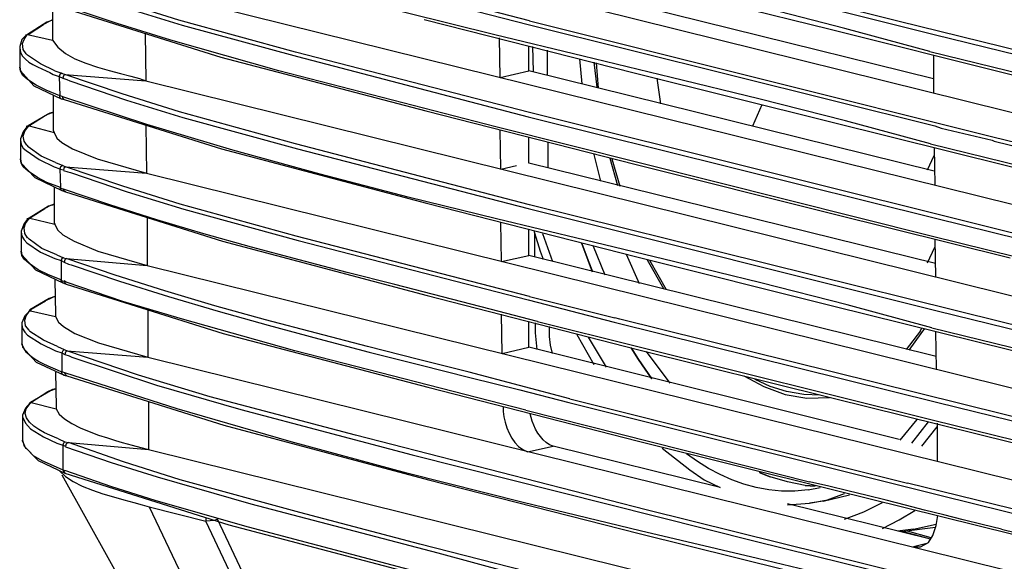
# Model space of a CAD drawing. Extents: x 23.7 to 56.8, y 0.3 to 23.7.
# Drawn here: x 38.7 to 39.9, y 18.4 to 19 of the extents above; entities that cross this region are included whole.
import ezdxf

# ---------------------------------------------------------------- set-up
doc = ezdxf.new("R2010")
doc.units = 0
doc.header["$MEASUREMENT"] = 0
doc.linetypes.add('AUSGEZOGEN', pattern=[0])
doc.layers.get('0').update_dxf_attribs({"linetype": 'AUSGEZOGEN'})

msp = doc.modelspace()

# ---------------------------------------------------------------- linework, layer by layer
for points in [[(40.1651, 18.9054), (39.7343, 19.0112), (39.7343, 19.0112), (39.3043, 19.1187), (39.3043, 19.1187), (39.031, 19.1896), (39.031, 19.1896), (38.8951, 19.2279), (38.8951, 19.2279), (38.8276, 19.2479), (38.8276, 19.2479), (38.761, 19.2712)], [(39.7701, 18.9762), (39.6711, 19.0032), (39.5704, 19.0289), (39.4685, 19.0539), (39.3659, 19.0785), (39.2629, 19.1033), (39.16, 19.1286), (39.0576, 19.155), (38.9562, 19.183), (38.856, 19.213), (38.7576, 19.2454)], [(39.3043, 19.0121), (39.031, 19.0829), (39.031, 19.0829), (38.8951, 19.1204), (38.8951, 19.1204), (38.8285, 19.1412), (38.8285, 19.1412), (38.7618, 19.1637)], [(38.7676, 19.1571), (38.8335, 19.1346), (38.8335, 19.1346), (38.8993, 19.1137), (38.8993, 19.1137), (39.0335, 19.0771), (39.0335, 19.0771), (39.3026, 19.0079)], [(38.856, 19.1562), (40.9585, 18.6346)], [(39.771, 18.8687), (39.6719, 18.8956), (39.5712, 18.9212), (39.4693, 18.9462), (39.3667, 18.9709), (39.2638, 18.9958), (39.1609, 19.0212), (39.0585, 19.0477), (38.9571, 19.0757), (38.8569, 19.1056), (38.7585, 19.1379)], [(39.181, 19.1212), (39.4268, 19.0587), (39.4268, 19.0587), (39.6543, 19.0021)], [(39.3026, 19.1146), (39.7751, 18.9962)], [(40.4043, 18.6329), (39.8543, 18.7679), (39.8543, 18.7679), (39.3043, 18.9054), (39.3043, 18.9054), (39.0318, 18.9754), (39.0318, 18.9754), (38.896, 19.0129), (38.896, 19.0129), (38.8293, 19.0337), (38.8293, 19.0337), (38.7626, 19.0571)], [(39.7743, 18.9445), (39.3035, 19.0612)], [(38.7685, 19.0496), (38.8343, 19.0271), (38.8343, 19.0271), (38.9001, 19.007), (38.9001, 19.007), (39.0343, 18.9704), (39.0343, 18.9704), (39.3026, 18.9004)], [(38.8568, 19.0487), (40.9593, 18.5279)], [(38.7493, 19.0321), (38.7493, 18.9912)], [(39.9035, 18.7287), (39.7718, 18.7612), (39.7718, 18.7612), (39.2651, 18.8887), (39.2651, 18.8887), (39.0126, 18.9537), (39.0126, 18.9537), (38.8868, 18.9895), (38.8868, 18.9895), (38.8243, 19.0087), (38.8243, 19.0087), (38.7626, 19.0296), (38.7626, 19.0296), (38.7601, 19.0312)], [(38.7618, 19.0271), (38.9451, 18.9696), (38.9451, 18.9696), (39.1835, 18.9071)], [(38.7426, 19.0104), (38.7201, 18.9962)], [(38.7451, 19.0112), (38.7385, 19.0079)], [(38.7493, 19.0129), (38.7426, 19.0104)], [(38.7485, 19.0129), (38.7451, 19.0112)], [(39.1818, 19.0137), (39.4276, 18.9512), (39.4276, 18.9512), (39.6551, 18.8946)], [(39.3043, 19.0121), (39.8435, 18.8771)], [(38.7201, 18.9962), (38.7218, 18.997), (38.7218, 18.997), (38.7385, 19.0079)], [(39.3026, 19.0079), (39.776, 18.8896)], [(39.6543, 19.0021), (39.8618, 18.9504), (39.8618, 18.9504), (40.0568, 18.9029), (40.0568, 18.9029), (40.2401, 18.8579)], [(38.7135, 18.9904), (38.711, 18.9821)], [(38.7185, 18.9954), (38.7135, 18.9904)], [(38.7185, 18.9737), (38.7151, 18.9787), (38.7151, 18.9787), (38.7143, 18.9854), (38.7143, 18.9854), (38.716, 18.9904), (38.716, 18.9904), (38.7193, 18.9954)], [(38.7185, 18.9954), (38.7185, 18.9962)], [(38.7201, 18.9962), (38.7185, 18.9954)], [(38.7201, 18.9962), (38.7185, 18.9954)], [(38.7201, 18.9962), (38.7193, 18.9954)], [(38.7218, 18.9971), (38.7201, 18.9962)], [(38.7201, 18.9962), (38.7493, 18.9896)], [(38.7493, 18.9912), (38.7493, 18.9896)], [(38.7493, 18.9895), (38.7553, 18.9812), (38.7642, 18.9741), (38.7753, 18.9679), (38.788, 18.9626), (38.8015, 18.958), (38.8152, 18.9541), (38.8283, 18.9507), (38.8402, 18.9476), (38.8502, 18.9448), (38.8576, 18.942)], [(38.8568, 18.9971), (38.8576, 18.9421)], [(39.2701, 18.9462), (39.2693, 18.9921)], [(39.7751, 18.9962), (40.4035, 18.8421)], [(38.711, 18.9821), (38.711, 18.9804)], [(38.711, 18.9804), (38.711, 18.9579)], [(38.711, 18.9804), (38.712, 18.9753), (38.7143, 18.971), (38.7176, 18.9672), (38.7217, 18.9639), (38.7264, 18.961), (38.7315, 18.9584), (38.7366, 18.9561), (38.7416, 18.9539), (38.7461, 18.9517), (38.7501, 18.9496)], [(39.3035, 18.9537), (39.3035, 18.9829)], [(39.3076, 18.9821), (39.3085, 18.9529)], [(39.3251, 18.9487), (39.3251, 18.9779)], [(39.7701, 18.9762), (40.5501, 18.7854)], [(38.7185, 18.9737), (38.7201, 18.9721)], [(38.7518, 18.9537), (38.7351, 18.962), (38.7351, 18.962), (38.7201, 18.972)], [(39.3626, 18.9679), (39.3651, 18.9387)], [(39.3793, 18.9637), (39.3826, 18.9346)], [(39.7743, 18.9721), (39.7743, 18.9287)], [(38.711, 18.9579), (38.7118, 18.9537), (38.7118, 18.9537), (38.7276, 18.9362)], [(38.7576, 18.9245), (38.7418, 18.9312), (38.7418, 18.9312), (38.7301, 18.9371), (38.7301, 18.9371), (38.7201, 18.9437), (38.7201, 18.9437), (38.7143, 18.9487), (38.7143, 18.9487), (38.7118, 18.9537), (38.7118, 18.9537), (38.711, 18.9579)], [(38.7518, 18.9537), (38.7601, 18.9512)], [(39.2701, 18.9462), (39.3035, 18.9537)], [(39.7751, 18.8371), (39.3035, 18.9537)], [(39.3818, 18.9629), (39.3843, 18.9337)], [(38.7501, 18.9496), (38.7568, 18.9471)], [(38.7601, 18.9512), (38.7576, 18.9495), (38.7576, 18.9495), (38.7568, 18.947)], [(38.7568, 18.9471), (38.7576, 18.9246)], [(38.7568, 18.947), (38.761, 18.9454)], [(38.7601, 18.9512), (38.7635, 18.9495)], [(38.7635, 18.9495), (38.7618, 18.9479), (38.7618, 18.9479), (38.761, 18.9454)], [(38.761, 18.9454), (38.766, 18.9437)], [(38.7635, 18.9496), (38.8576, 18.9421)], [(40.4043, 18.5262), (39.8543, 18.6612), (39.8543, 18.6612), (39.3043, 18.7979), (39.3043, 18.7979), (39.0318, 18.8687), (39.0318, 18.8687), (38.8968, 18.9062), (38.8968, 18.9062), (38.8301, 18.927), (38.8301, 18.927), (38.7635, 18.9495)], [(38.766, 18.9437), (38.7693, 18.9421)], [(38.7693, 18.942), (38.8351, 18.9195), (38.8351, 18.9195), (38.901, 18.8995), (38.901, 18.8995), (39.0343, 18.8629), (39.0343, 18.8629), (39.3026, 18.7937)], [(38.8576, 18.9421), (40.9601, 18.4204)], [(39.4526, 18.9454), (39.4568, 18.9154)], [(38.7276, 18.9362), (38.7593, 18.9212)], [(38.7501, 18.9246), (38.7501, 18.8846)], [(38.7593, 18.9212), (38.7576, 18.9229), (38.7576, 18.9229), (38.7576, 18.9246)], [(38.761, 18.9237), (38.7585, 18.9245), (38.7585, 18.9245), (38.7576, 18.9245)], [(38.7593, 18.9212), (38.7626, 18.9204)], [(38.7626, 18.9204), (38.761, 18.9221), (38.761, 18.9221), (38.761, 18.9237)], [(39.7726, 18.6546), (39.674, 18.6814), (39.5735, 18.7071), (39.4717, 18.732), (39.3691, 18.7567), (39.266, 18.7815), (39.163, 18.8069), (39.0606, 18.8334), (38.9591, 18.8614), (38.8591, 18.8913), (38.761, 18.9237)], [(38.7626, 18.9204), (38.946, 18.8629), (38.946, 18.8629), (39.1843, 18.7996)], [(39.1835, 18.9071), (39.4285, 18.8446), (39.4285, 18.8446), (39.656, 18.7879)], [(39.5643, 18.8896), (39.5751, 18.9146)], [(38.7435, 18.9029), (38.721, 18.8896)], [(38.721, 18.8896), (38.7226, 18.8904), (38.7226, 18.8904), (38.7393, 18.9012)], [(38.746, 18.9046), (38.7393, 18.9012)], [(38.7501, 18.9054), (38.7435, 18.9029)], [(38.7493, 18.9054), (38.746, 18.9046)], [(39.3026, 18.9004), (39.7768, 18.7821)], [(38.7193, 18.8887), (38.7151, 18.8829)], [(38.7193, 18.8671), (38.716, 18.872), (38.716, 18.872), (38.7151, 18.8779), (38.7151, 18.8779), (38.7168, 18.8837), (38.7168, 18.8837), (38.7201, 18.8879)], [(38.7193, 18.8887), (38.7193, 18.8896)], [(38.721, 18.8896), (38.7193, 18.8887)], [(38.7218, 18.8896), (38.7193, 18.8887)], [(38.7218, 18.8896), (38.7201, 18.8879)], [(38.7226, 18.8904), (38.7218, 18.8896)], [(38.7218, 18.8896), (38.751, 18.882)], [(38.7501, 18.8846), (38.751, 18.8821)], [(38.8576, 18.8904), (38.8585, 18.8345)], [(39.271, 18.8396), (39.2701, 18.8846)], [(39.6551, 18.8946), (39.8626, 18.8429), (39.8626, 18.8429), (40.0576, 18.7954), (40.0576, 18.7954), (40.241, 18.7504)], [(39.776, 18.8896), (39.7835, 18.887), (39.7835, 18.887), (39.8426, 18.8729), (39.8426, 18.8729), (39.8451, 18.872)], [(38.7151, 18.8829), (38.7118, 18.8746)], [(38.7118, 18.8746), (38.7118, 18.8729)], [(38.7118, 18.8729), (38.7118, 18.8512)], [(38.7118, 18.8729), (38.7126, 18.8679), (38.7126, 18.8679), (38.7151, 18.8637), (38.7151, 18.8637), (38.7185, 18.8612), (38.7185, 18.8612), (38.7335, 18.8504), (38.7335, 18.8504), (38.751, 18.8421)], [(38.751, 18.882), (38.7543, 18.8754), (38.7543, 18.8754), (38.7601, 18.8704), (38.7601, 18.8704), (38.7726, 18.8629), (38.7726, 18.8629), (38.801, 18.8512), (38.801, 18.8512), (38.8585, 18.8345)], [(39.3035, 18.8462), (39.3035, 18.8762)], [(39.8435, 18.8771), (40.4043, 18.7404)], [(39.8451, 18.8721), (40.4035, 18.7354)], [(38.7193, 18.8671), (38.721, 18.8654)], [(38.7526, 18.847), (38.736, 18.8545), (38.736, 18.8545), (38.721, 18.8654)], [(39.326, 18.8412), (39.326, 18.8704)], [(39.771, 18.8687), (40.4535, 18.7012)], [(39.7751, 18.8646), (39.776, 18.8212)], [(38.7118, 18.8512), (38.7126, 18.8462), (38.7126, 18.8462), (38.7285, 18.8296)], [(38.7585, 18.8179), (38.7426, 18.8237), (38.7426, 18.8237), (38.7318, 18.8295), (38.7318, 18.8295), (38.721, 18.837), (38.721, 18.837), (38.7151, 18.8421), (38.7151, 18.8421), (38.7126, 18.8462), (38.7126, 18.8462), (38.7118, 18.8512)], [(39.3793, 18.8562), (39.3868, 18.8254)], [(39.3976, 18.8521), (39.4068, 18.8204)], [(39.4001, 18.8512), (39.4093, 18.8195)], [(39.7676, 18.8387), (39.7751, 18.8554)], [(38.751, 18.8421), (38.7576, 18.8396)], [(38.7526, 18.8471), (38.761, 18.8437)], [(38.761, 18.8437), (38.7585, 18.8421), (38.7585, 18.8421), (38.7576, 18.8395)], [(38.7576, 18.8396), (38.7585, 18.8179)], [(38.7576, 18.8395), (38.7618, 18.8387)], [(38.761, 18.8437), (38.7643, 18.8421)], [(38.7643, 18.8421), (38.7626, 18.8412), (38.7626, 18.8412), (38.7618, 18.8387)], [(38.7618, 18.8379), (38.7668, 18.8362)], [(38.7643, 18.8421), (38.8585, 18.8345)], [(39.3043, 18.6912), (39.0326, 18.7612), (39.0326, 18.7612), (38.8976, 18.7987), (38.8976, 18.7987), (38.831, 18.8195), (38.831, 18.8195), (38.7643, 18.8421)], [(39.271, 18.8395), (39.2893, 18.8437)], [(39.7768, 18.7296), (39.3035, 18.8462)], [(38.7285, 18.8296), (38.7601, 18.8146)], [(38.7668, 18.8362), (38.7701, 18.8354)], [(38.7701, 18.8354), (38.836, 18.8129), (38.836, 18.8129), (38.9018, 18.7929), (38.9018, 18.7929), (39.0351, 18.7562), (39.0351, 18.7562), (39.3026, 18.6871)], [(38.8585, 18.8345), (40.961, 18.3129)], [(38.751, 18.8179), (38.751, 18.7771)], [(38.7601, 18.8146), (38.7585, 18.8162), (38.7585, 18.8162), (38.7585, 18.8179)], [(38.7618, 18.8162), (38.7593, 18.817), (38.7593, 18.817), (38.7585, 18.8179)], [(38.7643, 18.8129), (38.7618, 18.8146), (38.7618, 18.8146), (38.7618, 18.8162)], [(39.3135, 18.662), (39.2584, 18.6765), (39.203, 18.6907), (39.1475, 18.7049), (39.0919, 18.7191), (39.0362, 18.7336), (38.9807, 18.7485), (38.9254, 18.7641), (38.8704, 18.7804), (38.8158, 18.7978), (38.7618, 18.8162)], [(38.7601, 18.8146), (38.7643, 18.8129)], [(38.7643, 18.8129), (38.9468, 18.7554), (38.9468, 18.7554), (39.1851, 18.6921)], [(38.7443, 18.7962), (38.7218, 18.7821)], [(38.7218, 18.7821), (38.7235, 18.7829), (38.7235, 18.7829), (38.7401, 18.7937)], [(38.7468, 18.7971), (38.7401, 18.7937)], [(38.751, 18.7979), (38.7443, 18.7962)], [(38.751, 18.7987), (38.7468, 18.7971)], [(39.1843, 18.7996), (39.4293, 18.7371), (39.4293, 18.7371), (39.6568, 18.6804)], [(39.3026, 18.7937), (39.7785, 18.6746)], [(38.7201, 18.7812), (38.716, 18.7762)], [(38.7201, 18.7595), (38.7168, 18.7646), (38.7168, 18.7646), (38.716, 18.7712), (38.716, 18.7712), (38.7176, 18.7762), (38.7176, 18.7762), (38.721, 18.7804)], [(38.7201, 18.7812), (38.7201, 18.7821)], [(38.7218, 18.7821), (38.7201, 18.7812)], [(38.7226, 18.7821), (38.7201, 18.7812)], [(38.7226, 18.7821), (38.721, 18.7804)], [(38.7235, 18.7829), (38.7226, 18.7821)], [(38.7226, 18.7821), (38.7518, 18.7754)], [(38.8593, 18.7829), (38.8593, 18.7271)], [(39.656, 18.7879), (39.8635, 18.7362)], [(39.7768, 18.7821), (39.9085, 18.7496)], [(38.716, 18.7762), (38.7126, 18.7671)], [(38.751, 18.7771), (38.7518, 18.7754)], [(38.7518, 18.7754), (38.7551, 18.7687), (38.7551, 18.7687), (38.761, 18.7629), (38.761, 18.7629), (38.7743, 18.7554), (38.7743, 18.7554), (38.8018, 18.7437), (38.8018, 18.7437), (38.8593, 18.7271)], [(39.2718, 18.7321), (39.271, 18.7771)], [(38.7126, 18.7671), (38.7126, 18.7662)], [(38.7126, 18.7662), (38.7126, 18.7437)], [(38.7126, 18.7662), (38.7135, 18.7612), (38.7135, 18.7612), (38.716, 18.757), (38.716, 18.757), (38.7193, 18.7537), (38.7193, 18.7537), (38.7351, 18.7429), (38.7351, 18.7429), (38.7518, 18.7354)], [(38.7201, 18.7596), (38.7218, 18.7579)], [(38.7543, 18.7395), (38.7368, 18.747), (38.7368, 18.747), (38.7218, 18.7579)], [(39.3035, 18.7387), (39.3035, 18.7687)], [(39.3093, 18.7679), (39.3101, 18.7654), (39.3101, 18.7654), (39.3168, 18.7437), (39.3168, 18.7437), (39.3201, 18.7346)], [(39.3101, 18.7654), (39.3101, 18.7371)], [(39.3193, 18.7646), (39.331, 18.732)], [(39.776, 18.7579), (39.7768, 18.7137)], [(39.3651, 18.7529), (39.3726, 18.7329), (39.3726, 18.7329), (39.3651, 18.7529), (39.3651, 18.7529)], [(39.3785, 18.7496), (39.3918, 18.7162)], [(39.7676, 18.7304), (39.776, 18.7487)], [(38.7126, 18.7437), (38.7135, 18.7396), (38.7135, 18.7396), (38.7293, 18.7221)], [(38.7593, 18.7104), (38.7443, 18.7162), (38.7443, 18.7162), (38.7326, 18.722), (38.7326, 18.722), (38.7218, 18.7295), (38.7218, 18.7295), (38.716, 18.7346), (38.716, 18.7346), (38.7135, 18.7387), (38.7135, 18.7387), (38.7126, 18.7437)], [(38.7518, 18.7354), (38.7593, 18.7329)], [(38.7543, 18.7395), (38.7618, 18.7362)], [(38.7618, 18.7362), (38.7601, 18.7354), (38.7601, 18.7354), (38.7593, 18.7329)], [(38.7618, 18.7362), (38.7651, 18.7354)], [(38.7651, 18.7354), (38.7635, 18.7337), (38.7635, 18.7337), (38.7626, 18.7312)], [(38.7651, 18.7354), (38.8593, 18.7271)], [(39.351, 18.572), (39.2928, 18.5876), (39.2341, 18.6029), (39.1749, 18.6179), (39.1156, 18.633), (39.0563, 18.6483), (38.9971, 18.664), (38.9382, 18.6804), (38.8798, 18.6976), (38.822, 18.7159), (38.7651, 18.7354)], [(39.2718, 18.732), (39.3035, 18.7387)], [(39.7776, 18.6212), (39.3035, 18.7387)], [(39.4168, 18.7404), (39.4318, 18.7062)], [(38.7593, 18.7329), (38.7593, 18.7104)], [(38.7593, 18.7329), (38.7626, 18.7312)], [(38.7626, 18.7312), (38.7676, 18.7287)], [(38.7676, 18.7287), (38.771, 18.7279)], [(38.771, 18.7279), (38.827, 18.7091), (38.884, 18.6912), (38.9418, 18.6741), (39.0002, 18.6576), (39.0589, 18.6418), (39.1178, 18.6264), (39.1765, 18.6114), (39.235, 18.5968), (39.2929, 18.5823), (39.3501, 18.5679)], [(38.8593, 18.7271), (40.9626, 18.2062)], [(39.3776, 18.7196), (39.3726, 18.7329), (39.3726, 18.7329), (39.3776, 18.7204)], [(39.441, 18.7337), (39.4601, 18.7004)], [(39.4635, 18.6987), (39.4443, 18.7329)], [(38.7293, 18.7221), (38.761, 18.7071)], [(38.7518, 18.7104), (38.7526, 18.6704)], [(38.761, 18.7071), (38.7593, 18.7087), (38.7593, 18.7087), (38.7593, 18.7104)], [(38.7626, 18.7087), (38.7601, 18.7095), (38.7601, 18.7095), (38.7593, 18.7104)], [(38.761, 18.7071), (38.7651, 18.7054)], [(38.7651, 18.7054), (38.7635, 18.7071), (38.7635, 18.7071), (38.7626, 18.7095)], [(39.3001, 18.5587), (39.031, 18.6279), (39.031, 18.6279), (38.8976, 18.6654), (38.8976, 18.6654), (38.831, 18.6854), (38.831, 18.6854), (38.7651, 18.7079), (38.7651, 18.7079), (38.7626, 18.7095)], [(38.7651, 18.7054), (38.9476, 18.6479), (38.9476, 18.6479), (39.186, 18.5854)], [(38.7451, 18.6887), (38.7226, 18.6754)], [(38.7485, 18.6896), (38.741, 18.6862)], [(38.7518, 18.6912), (38.7451, 18.6887)], [(38.7518, 18.6912), (38.7485, 18.6896)], [(39.1851, 18.6921), (39.4301, 18.6296), (39.4301, 18.6296), (39.6576, 18.5729)], [(39.3043, 18.6912), (39.4035, 18.6662)], [(38.7226, 18.6754), (38.7243, 18.6762), (38.7243, 18.6762), (38.741, 18.6862)], [(39.3026, 18.6871), (39.4026, 18.6612)], [(39.6568, 18.6804), (39.8651, 18.6287), (39.8651, 18.6287), (40.0593, 18.5812), (40.0593, 18.5812), (40.2426, 18.5362)], [(38.7168, 18.6687), (38.7135, 18.6604)], [(38.7218, 18.6737), (38.7168, 18.6687)], [(38.7218, 18.652), (38.7176, 18.6571), (38.7176, 18.6571), (38.7168, 18.6637), (38.7168, 18.6637), (38.7185, 18.6687), (38.7185, 18.6687), (38.7218, 18.6737)], [(38.7226, 18.6754), (38.7218, 18.6737)], [(38.7218, 18.6737), (38.7218, 18.6746)], [(38.7235, 18.6746), (38.7218, 18.6737)], [(38.7235, 18.6746), (38.7218, 18.6737)], [(38.7243, 18.6762), (38.7235, 18.6746)], [(38.7235, 18.6746), (38.7526, 18.6679)], [(38.7526, 18.6704), (38.7526, 18.6679)], [(38.7526, 18.6679), (38.756, 18.6612), (38.756, 18.6612), (38.7618, 18.6562), (38.7618, 18.6562), (38.7751, 18.6479), (38.7751, 18.6479), (38.8026, 18.637), (38.8026, 18.637), (38.8601, 18.6204)], [(38.8601, 18.6762), (38.8601, 18.6204)], [(39.2726, 18.6246), (39.2718, 18.6704)], [(40.5001, 18.3962), (40.4043, 18.4187), (40.4043, 18.4187), (39.9068, 18.5412), (39.9068, 18.5412), (39.4093, 18.6646), (39.4093, 18.6646), (39.4035, 18.6662)], [(39.7785, 18.6746), (40.4035, 18.5212)], [(38.7135, 18.6604), (38.7135, 18.6587)], [(38.7135, 18.6587), (38.7135, 18.6362)], [(38.7135, 18.6587), (38.7143, 18.6537), (38.7143, 18.6537), (38.7168, 18.6496), (38.7168, 18.6496), (38.7201, 18.6462), (38.7201, 18.6462), (38.736, 18.6362), (38.736, 18.6362), (38.7526, 18.6279)], [(39.3035, 18.632), (39.3035, 18.6621)], [(39.311, 18.6604), (39.311, 18.6487)], [(39.3135, 18.6621), (39.7743, 18.5471)], [(39.3276, 18.6446), (39.3276, 18.6562)], [(39.4026, 18.6612), (39.7793, 18.5679)], [(39.7593, 18.6512), (39.761, 18.6546)], [(39.7726, 18.6546), (40.3985, 18.5012)], [(38.7218, 18.6521), (38.7226, 18.6504)], [(38.7551, 18.6329), (38.7385, 18.6404), (38.7385, 18.6404), (38.7226, 18.6504)], [(39.311, 18.6487), (39.3126, 18.6296)], [(39.331, 18.6246), (39.3285, 18.6345), (39.3285, 18.6345), (39.3276, 18.6445)], [(39.3593, 18.647), (39.3793, 18.6121)], [(39.3726, 18.6437), (39.3935, 18.6087)], [(39.7593, 18.6512), (39.7426, 18.6295)], [(39.746, 18.6287), (39.7601, 18.6479)], [(39.7601, 18.6479), (39.7643, 18.6537)], [(39.7768, 18.6504), (39.7776, 18.6071)], [(38.7135, 18.6371), (38.7143, 18.6321), (38.7143, 18.6321), (38.7301, 18.6146)], [(38.7601, 18.6029), (38.7551, 18.6054), (38.7496, 18.6078), (38.744, 18.6102), (38.7384, 18.6127), (38.7329, 18.6155), (38.7277, 18.6185), (38.723, 18.622), (38.7189, 18.6261), (38.7157, 18.6308), (38.7135, 18.6362)], [(38.7551, 18.6329), (38.7626, 18.6296)], [(39.2726, 18.6246), (39.3035, 18.632)], [(39.7343, 18.5246), (39.3035, 18.632)], [(38.7526, 18.6279), (38.7601, 18.6254)], [(38.7626, 18.6295), (38.761, 18.6279), (38.761, 18.6279), (38.7601, 18.6254)], [(38.7601, 18.6254), (38.7601, 18.6029)], [(38.7601, 18.6254), (38.7635, 18.6237)], [(38.7626, 18.6295), (38.766, 18.6279)], [(38.766, 18.6279), (38.7643, 18.6262), (38.7643, 18.6262), (38.7635, 18.6237)], [(38.7635, 18.6237), (38.7685, 18.6221)], [(38.766, 18.6279), (38.8601, 18.6204)], [(40.4068, 18.2045), (40.4043, 18.2054), (40.4043, 18.2054), (40.2118, 18.252), (40.2118, 18.252), (40.1185, 18.2745), (40.1185, 18.2745), (39.4401, 18.4429), (39.4401, 18.4429), (39.1018, 18.5296), (39.1018, 18.5296), (38.9326, 18.5745), (38.9326, 18.5745), (38.8493, 18.5995), (38.8493, 18.5995), (38.766, 18.6279)], [(38.7685, 18.6221), (38.7718, 18.6204)], [(38.7718, 18.6204), (38.8701, 18.5879), (38.8701, 18.5879), (38.9685, 18.5595), (38.9685, 18.5595), (39.1676, 18.507), (39.1676, 18.507), (39.5668, 18.4062)], [(38.8601, 18.6204), (40.9635, 18.0987)], [(39.4226, 18.6312), (39.431, 18.6179), (39.431, 18.6179), (39.4226, 18.6312), (39.4226, 18.6312)], [(39.4401, 18.627), (39.4676, 18.5904)], [(38.7301, 18.6146), (38.7626, 18.5996)], [(39.431, 18.6179), (39.4468, 18.5954), (39.4468, 18.5954), (39.431, 18.6179), (39.431, 18.6179)], [(38.7526, 18.6029), (38.7535, 18.5629)], [(38.7626, 18.5995), (38.7601, 18.6012), (38.7601, 18.6012), (38.7601, 18.6029)], [(38.7635, 18.6021), (38.761, 18.6029), (38.761, 18.6029), (38.7601, 18.6029)], [(38.7618, 18.5996), (38.766, 18.5987)], [(38.766, 18.5987), (38.7643, 18.6004), (38.7643, 18.6004), (38.7635, 18.6021)], [(40.4002, 18.1796), (40.37, 18.186), (40.3401, 18.1929), (40.3106, 18.2001), (40.2813, 18.2074), (40.2521, 18.215), (40.2229, 18.2225), (40.1938, 18.23), (40.1644, 18.2373), (40.1349, 18.2444), (40.1051, 18.2512), (40.1051, 18.2512), (39.9736, 18.2869), (39.8402, 18.3209), (39.7053, 18.3537), (39.5694, 18.386), (39.4331, 18.4183), (39.2969, 18.4514), (39.1614, 18.4856), (39.0269, 18.5218), (38.8941, 18.5604), (38.7635, 18.6021)], [(38.766, 18.5987), (38.9485, 18.5412), (38.9485, 18.5412), (39.1868, 18.4779)], [(39.5535, 18.5987), (39.5768, 18.5862), (39.5768, 18.5862), (39.6018, 18.5771), (39.6018, 18.5771), (39.6268, 18.5729), (39.6268, 18.5729), (39.6535, 18.5737)], [(39.6426, 18.5762), (39.6235, 18.5771), (39.6235, 18.5771), (39.6035, 18.5804), (39.6035, 18.5804), (39.5843, 18.5862), (39.5843, 18.5862), (39.5668, 18.5946)], [(38.7468, 18.5812), (38.7235, 18.5679)], [(38.7235, 18.5679), (38.7251, 18.5687), (38.7251, 18.5687), (38.7426, 18.5796)], [(38.7526, 18.5837), (38.7493, 18.5829), (38.7493, 18.5829), (38.7426, 18.5796)], [(38.7535, 18.5837), (38.7468, 18.5812)], [(39.186, 18.5854), (39.431, 18.5229)], [(38.756, 18.5254), (38.7515, 18.5272), (38.7459, 18.5296), (38.7397, 18.5326), (38.7334, 18.5362), (38.7275, 18.5403), (38.7225, 18.5449), (38.719, 18.5498), (38.7175, 18.555), (38.7186, 18.5605), (38.7226, 18.5662)], [(38.7226, 18.5671), (38.7176, 18.5612)], [(38.7226, 18.5671), (38.7226, 18.5679)], [(38.7235, 18.5679), (38.7226, 18.5671)], [(38.7243, 18.5679), (38.7226, 18.5662)], [(38.7243, 18.5679), (38.7226, 18.567)], [(38.7251, 18.5687), (38.7243, 18.5679)], [(38.7243, 18.5679), (38.7535, 18.5604)], [(38.7535, 18.5629), (38.7535, 18.5604)], [(38.861, 18.5687), (38.861, 18.5129)], [(39.2735, 18.5629), (39.2737, 18.5572), (39.2745, 18.5511), (39.2759, 18.5447), (39.2779, 18.5384), (39.2804, 18.5322), (39.2835, 18.5264), (39.2872, 18.5211), (39.2915, 18.5166), (39.2963, 18.5129), (39.3018, 18.5104)], [(39.3501, 18.5679), (39.7801, 18.4604)], [(39.351, 18.5721), (39.7443, 18.4737)], [(39.6576, 18.5729), (39.866, 18.5212), (39.866, 18.5212), (40.0601, 18.4737), (40.0601, 18.4737), (40.2435, 18.4287)], [(39.7793, 18.5679), (40.3518, 18.4271)], [(38.7176, 18.5612), (38.7143, 18.5529)], [(38.7143, 18.5529), (38.7143, 18.5512)], [(38.7143, 18.5512), (38.7143, 18.5229)], [(38.7143, 18.5512), (38.7176, 18.5437), (38.7176, 18.5437), (38.7235, 18.537), (38.7235, 18.537), (38.7385, 18.5279), (38.7385, 18.5279), (38.7543, 18.5204)], [(38.7535, 18.5604), (38.757, 18.5543), (38.7632, 18.5486), (38.7715, 18.5432), (38.7812, 18.5383), (38.7917, 18.5339), (38.8025, 18.5299), (38.813, 18.5265), (38.8224, 18.5236), (38.8303, 18.5213), (38.836, 18.5196)], [(39.3001, 18.5587), (39.6301, 18.4754)], [(39.3318, 18.5171), (39.3277, 18.5186), (39.3238, 18.5211), (39.3202, 18.5243), (39.3169, 18.528), (39.3139, 18.5322), (39.3113, 18.5367), (39.3091, 18.5413), (39.3073, 18.5459), (39.306, 18.5504), (39.3051, 18.5546)], [(39.7551, 18.5479), (39.7351, 18.5237)], [(39.7493, 18.5204), (39.7685, 18.5454)], [(39.7743, 18.5471), (40.3468, 18.4062)], [(39.7785, 18.5437), (39.7785, 18.4996)], [(39.761, 18.517), (39.7785, 18.5396)], [(38.7143, 18.5237), (38.716, 18.5171), (38.716, 18.5171), (38.7326, 18.5004)], [(38.7143, 18.5229), (38.7143, 18.5237)], [(38.7143, 18.5229), (38.7176, 18.5146)], [(38.7543, 18.5204), (38.761, 18.5179)], [(38.756, 18.5254), (38.7635, 18.522)], [(38.7635, 18.522), (38.7618, 18.5204), (38.7618, 18.5204), (38.761, 18.5179)], [(38.761, 18.5179), (38.761, 18.4896)], [(38.761, 18.5179), (38.7643, 18.5171)], [(38.7635, 18.522), (38.7676, 18.5212)], [(38.7676, 18.5212), (38.7651, 18.5196), (38.7651, 18.5196), (38.7643, 18.5171)], [(38.7676, 18.5212), (38.861, 18.5129)], [(40.0635, 18.1812), (40.0591, 18.1826), (40.0548, 18.1838), (40.0504, 18.1849), (40.0459, 18.186), (40.0415, 18.187), (40.037, 18.188), (40.0326, 18.189), (40.0281, 18.19), (40.0237, 18.191), (40.0193, 18.192), (40.0193, 18.192), (39.4576, 18.3312), (39.4576, 18.3312), (39.1768, 18.4029), (39.1768, 18.4029), (39.0368, 18.4396), (39.0368, 18.4396), (38.8976, 18.4779), (38.8976, 18.4779), (38.8318, 18.4987), (38.8318, 18.4987), (38.7676, 18.5212)], [(38.836, 18.5196), (38.8418, 18.5179)], [(38.8418, 18.5179), (38.8518, 18.5154)], [(39.3018, 18.5104), (39.3318, 18.5171)], [(39.526, 18.4687), (39.3318, 18.5171)], [(39.431, 18.5229), (39.6585, 18.4662)], [(38.7176, 18.5146), (38.7193, 18.5137)], [(38.7193, 18.5137), (38.7268, 18.5062), (38.7268, 18.5062), (38.7368, 18.5004), (38.7368, 18.5004), (38.7568, 18.4912)], [(38.7643, 18.5162), (38.8176, 18.4979), (38.8176, 18.4979), (38.871, 18.4812), (38.871, 18.4812), (38.9801, 18.4496), (38.9801, 18.4496), (39.1976, 18.3929), (39.1976, 18.3929), (39.2817, 18.3697), (39.366, 18.3476), (39.4506, 18.3264), (39.5354, 18.3059), (39.6202, 18.2857), (39.7051, 18.2657), (39.7899, 18.2455), (39.8747, 18.2248), (39.9592, 18.2035), (40.0435, 18.1812)], [(38.8518, 18.5154), (38.861, 18.5129)], [(38.861, 18.5129), (40.9643, 17.9912)], [(39.4585, 18.5146), (39.491, 18.4895), (39.491, 18.4895), (39.5076, 18.4779), (39.5076, 18.4779), (39.526, 18.4687)], [(39.6285, 18.4662), (39.6129, 18.4647), (39.5976, 18.4647), (39.5827, 18.4661), (39.568, 18.4689), (39.5537, 18.4728), (39.5397, 18.4779), (39.5261, 18.484), (39.5127, 18.4911), (39.4996, 18.4991), (39.4868, 18.5079)], [(38.7326, 18.5004), (38.7635, 18.4854)], [(38.7568, 18.4912), (38.761, 18.4895)], [(38.7576, 18.4879), (38.7644, 18.4815), (38.7733, 18.4757), (38.7838, 18.4705), (38.7955, 18.4658), (38.8078, 18.4616), (38.8202, 18.4579), (38.8323, 18.4545), (38.8436, 18.4514), (38.8536, 18.4487), (38.8618, 18.4462)], [(38.7601, 18.4837), (38.8443, 18.3321), (38.8443, 18.3321), (38.8826, 18.2621)], [(38.761, 18.4895), (38.7643, 18.4887)], [(38.761, 18.4895), (38.7635, 18.4854)], [(38.7635, 18.4854), (38.9543, 18.4254), (38.9543, 18.4254), (39.1693, 18.3687)], [(38.7643, 18.4887), (38.8168, 18.4704), (38.8168, 18.4704), (38.8693, 18.4537), (38.8693, 18.4537), (38.9768, 18.4229), (38.9768, 18.4229), (39.191, 18.3662), (39.191, 18.3662), (39.5743, 18.2696), (39.5743, 18.2696), (39.9585, 18.1746), (39.9585, 18.1746), (40.3426, 18.0804), (40.3426, 18.0804), (40.7276, 17.9879)], [(39.5718, 18.4862), (39.5735, 18.4854), (39.5735, 18.4854), (39.5718, 18.4862), (39.5718, 18.4862)], [(39.5735, 18.4854), (39.5843, 18.4812), (39.5843, 18.4812), (39.5735, 18.4854), (39.5735, 18.4854)], [(39.1868, 18.4779), (39.4318, 18.4154), (39.4318, 18.4154), (39.6601, 18.3587), (39.6601, 18.3587), (39.8676, 18.3071), (39.8676, 18.3071), (40.0626, 18.2596)], [(39.6251, 18.4712), (39.6043, 18.4754), (39.6043, 18.4754), (39.5843, 18.4812)], [(39.6251, 18.4712), (39.6043, 18.4754), (39.6043, 18.4754), (39.5843, 18.4812)], [(39.6251, 18.4712), (39.6368, 18.4704), (39.6368, 18.4704), (39.6251, 18.4712), (39.6251, 18.4712)], [(39.8535, 18.4204), (39.8311, 18.4257), (39.8088, 18.4312), (39.7864, 18.4368), (39.7641, 18.4425), (39.7418, 18.4483), (39.7195, 18.4539), (39.6971, 18.4595), (39.6748, 18.465), (39.6525, 18.4703), (39.6301, 18.4754)], [(40.0926, 18.3879), (40.0843, 18.3904), (40.0843, 18.3904), (39.7443, 18.4737)], [(39.6285, 18.4662), (39.6426, 18.4687)], [(39.6301, 18.4504), (39.651, 18.4545), (39.651, 18.4545), (39.671, 18.462)], [(39.646, 18.4529), (39.6768, 18.4604)], [(39.6585, 18.4662), (39.8668, 18.4146), (39.8668, 18.4146), (40.0618, 18.3662), (40.0618, 18.3662), (40.2443, 18.3212)], [(39.7801, 18.4604), (39.7835, 18.4595), (39.7835, 18.4595), (40.0826, 18.3854), (40.0826, 18.3854), (40.0918, 18.3837)], [(39.6043, 18.4487), (39.6301, 18.4504)], [(39.771, 18.4087), (39.6043, 18.4496)], [(39.646, 18.4529), (39.6301, 18.4504)], [(39.671, 18.432), (39.6935, 18.4404), (39.6935, 18.4404), (39.7151, 18.4512)], [(38.8618, 18.4462), (38.9651, 18.2287)], [(38.8618, 18.4462), (38.9276, 18.4296)], [(39.7151, 18.4212), (39.7343, 18.4312), (39.7343, 18.4312), (39.7526, 18.442)], [(38.9276, 18.4337), (38.9276, 18.4296)], [(38.941, 18.4321), (38.9376, 18.4304), (38.9376, 18.4304), (38.9276, 18.4296)], [(39.0201, 18.2337), (38.9276, 18.4296)], [(39.0293, 18.2454), (38.941, 18.4321)], [(39.751, 18.4204), (39.7776, 18.4262)], [(39.7593, 18.3996), (39.7685, 18.4046), (39.7685, 18.4046), (39.7735, 18.4129), (39.7735, 18.4129), (39.7776, 18.4246), (39.7776, 18.4246), (39.7793, 18.4362)], [(39.751, 18.4204), (39.7326, 18.4179)], [(39.7768, 18.4221), (39.7368, 18.4171)], [(39.771, 18.4087), (39.7393, 18.4171)], [(39.7718, 18.4104), (39.7443, 18.4179)], [(39.8535, 18.4204), (40.3376, 18.3021)], [(39.5668, 18.4062), (40.1101, 18.2721)], [(39.7668, 18.4037), (39.751, 18.3996)], [(39.751, 18.3996), (39.7593, 18.3996)]]:
    msp.add_lwpolyline(points)

doc.saveas('drawing.dxf')
